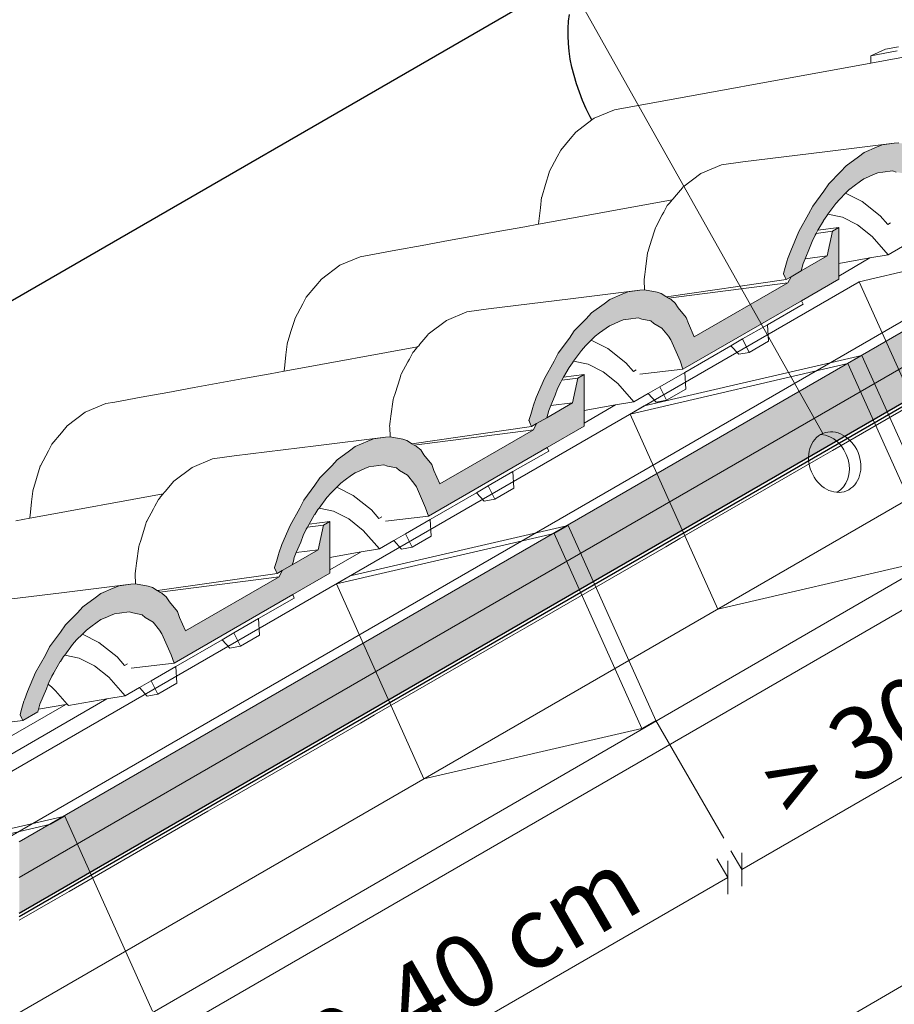
# Model space of a CAD drawing. Units: metres. Extents: x -112.76 to -109.4, y 0.66 to 5.12.
# Drawn here: x -111.81 to -111.33, y 4.11 to 4.66 of the extents above; entities that cross this region are included whole.
import ezdxf

# ---------------------------------------------------------------- set-up
doc = ezdxf.new("R2010")
doc.units = ezdxf.units.M
doc.header["$MEASUREMENT"] = 0
for name, color, linetype in [('New_0', 7, 'Continuous'), ('New_000000_Tier_pflanzen', 7, 'Continuous'), ('New_00000_Abdichtung', 7, 'Continuous'), ('New_00000_Biberschwanz', 7, 'Continuous'), ('New_00000_Holz', 7, 'Continuous'), ('New_00000_Zinc_und_Metal', 7, 'Continuous'), ('New_10_Schraffur', 7, 'Continuous'), ('New_Dimensioning - General', 7, 'Continuous'), ('New_Hauser', 7, 'Continuous')]:
    doc.layers.add(name, color=color, linetype=linetype)
doc.dimstyles.new('GENERATED_STYLE__2', dxfattribs={"dimtxt": 0.04, "dimasz": 0.01216, "dimexe": 0.18, "dimexo": 0.000612372, "dimgap": 0.09, "dimtad": 1, "dimdec": 1, "dimlfac": 100, "dimzin": 0, "dimdsep": 46, "dimtxsty": 'Standard', "dimblk": 'ARROWHEAD_2', "dimblk1": 'ARROWHEAD_2', "dimblk2": 'ARROWHEAD_2', "dimcen": 0.09, "dimclrd": 7, "dimclre": 7, "dimclrt": 7, "dimadec": 0, "dimazin": 0, "dimtfac": 1, "dimtdec": 4, "dimtmove": 0, "dimatfit": 3, "dimfxl": 0, "dimtolj": 1, "dimtzin": 0, "dimarcsym": 0})
doc.dimstyles.new('GENERATED_STYLE__3', dxfattribs={"dimtxt": 0.04, "dimasz": 0.01216, "dimexe": 0.18, "dimexo": 0.000612372, "dimgap": 0.09, "dimtad": 1, "dimdec": 1, "dimlfac": 100, "dimzin": 0, "dimdsep": 46, "dimtxsty": 'Standard', "dimblk": 'ARROWHEAD_2', "dimblk1": 'ARROWHEAD_2', "dimblk2": 'ARROWHEAD_2', "dimcen": 0.09, "dimclrd": 7, "dimclre": 7, "dimclrt": 7, "dimadec": 0, "dimazin": 0, "dimtfac": 1, "dimtdec": 4, "dimtmove": 2, "dimatfit": 3, "dimfxl": 0, "dimtolj": 1, "dimtzin": 0, "dimarcsym": 0})

# ---------------------------------------------------------------- blocks, each defined once
blk = doc.blocks.new('*D42')
at = {"layer": 'New_Dimensioning - General', "color": 7, "lineweight": 13}
for p, q in [((-111.25451, 4.27964), (-111.26051, 4.29004)), ((-111.25451, 4.27041), (-111.25451, 4.28888)), ((-111.41007, 4.18983), (-111.25451, 4.27964)), ((-111.41007, 4.18983), (-111.41607, 4.20022)), ((-111.41007, 4.19907), (-111.41007, 4.18059))]:
    blk.add_line(p, q, dxfattribs=at)
at = {"layer": 'New_Dimensioning - General', "color": 7, "lineweight": 13, "insert": (-111.38291, 4.21475), "char_height": 0.04, "attachment_point": 7, "rotation": 30}
blk.add_mtext('\\A1;{\\pql;\\Ftxt.shx;> 30}', dxfattribs=at)
blk = doc.blocks.new('ARROWHEAD_2')
at = {"color": 0, "linetype": 'Continuous', "lineweight": 0}
for p, q in [((-0.378, -0.655), (0.378, 0.655)), ((0, 0), (-1, 0))]:
    blk.add_line(p, q, dxfattribs=at)
blk = doc.blocks.new('*D43')
at = {"layer": 'New_Dimensioning - General', "color": 7, "lineweight": 13}
for p, q in [((-111.65969, 4.94662), (-111.65949, 4.96509)), ((-112.29546, 4.59813), (-111.65959, 4.95586)), ((-111.65371, 4.9454), (-111.65959, 4.95586)), ((-112.29536, 4.60737), (-112.29557, 4.5889)), ((-112.28958, 4.58767), (-112.29546, 4.59813))]:
    blk.add_line(p, q, dxfattribs=at)
at = {"layer": 'New_Dimensioning - General', "color": 7, "lineweight": 13, "insert": (-112.39038, 4.60773), "char_height": 0.04, "attachment_point": 7, "rotation": 29.3608}
blk.add_mtext('\\A1;{\\pql;\\Ftxt.shx;70-80 cm zwischen Einflunglöcher}', dxfattribs=at)
blk = doc.blocks.new('*D44')
at = {"layer": 'New_Dimensioning - General', "color": 7, "lineweight": 13}
for p, q in [((-111.41785, 4.18534), (-111.42385, 4.19573)), ((-111.41785, 4.1761), (-111.41785, 4.19458)), ((-111.68981, 4.02832), (-111.41785, 4.18534)), ((-111.68981, 4.02832), (-111.69581, 4.03871)), ((-111.68981, 4.03756), (-111.68981, 4.01908))]:
    blk.add_line(p, q, dxfattribs=at)
at = {"layer": 'New_Dimensioning - General', "color": 7, "lineweight": 13, "insert": (-111.66232, 4.05343), "char_height": 0.04, "attachment_point": 7, "rotation": 30}
blk.add_mtext('\\A1;{\\pql;\\Ftxt.shx;30-40 cm}', dxfattribs=at)

msp = doc.modelspace()

# ---------------------------------------------------------------- hatches: boundary and pattern name
at = {"layer": 'New_10_Schraffur', "linetype": 'Continuous', "lineweight": 15}
for points in [[(-111.30293, 4.55403), (-111.30128, 4.54936), (-111.23532, 4.58744), (-111.21471, 4.59934), (-111.21471, 4.60113), (-111.21471, 4.60816), (-111.21471, 4.61846), (-111.21471, 4.61992), (-111.21471, 4.62736), (-111.21471, 4.62769), (-111.21471, 4.62791), (-111.21471, 4.62805), (-111.21824, 4.62601), (-111.22119, 4.61234), (-111.2356, 4.60402), (-111.24122, 4.60078), (-111.24299, 4.59736), (-111.29498, 4.56735), (-111.29827, 4.57471), (-111.29944, 4.57803), (-111.30393, 4.58341), (-111.30567, 4.58615), (-111.30791, 4.58806), (-111.30925, 4.58887), (-111.31053, 4.58965), (-111.31073, 4.58977), (-111.31338, 4.59138), (-111.31565, 4.59217), (-111.32269, 4.59345), (-111.32526, 4.59332), (-111.33192, 4.59236), (-111.3351, 4.59106), (-111.34199, 4.58805), (-111.34517, 4.58567), (-111.35205, 4.58073), (-111.35508, 4.5774), (-111.36172, 4.57069), (-111.36442, 4.56662), (-111.37059, 4.55835), (-111.37285, 4.5538), (-111.3783, 4.54422), (-111.38281, 4.53357), (-111.38453, 4.52891), (-111.38474, 4.52817), (-111.38588, 4.52429), (-111.38689, 4.52082), (-111.38686, 4.52071), (-111.38596, 4.51869), (-111.38543, 4.51752), (-111.38264, 4.51913), (-111.37703, 4.52237), (-111.37641, 4.52446), (-111.3759, 4.52651), (-111.37479, 4.52913), (-111.3723, 4.53503), (-111.37096, 4.53869), (-111.36925, 4.54213), (-111.36864, 4.54321), (-111.36767, 4.54492), (-111.36462, 4.55024), (-111.36453, 4.55038), (-111.36278, 4.55301), (-111.36211, 4.5539), (-111.35775, 4.55977), (-111.35547, 4.56228), (-111.3523, 4.56548), (-111.35008, 4.56773), (-111.35005, 4.56776), (-111.34762, 4.56958), (-111.34403, 4.57216), (-111.3421, 4.57354), (-111.33958, 4.5746), (-111.33673, 4.57585), (-111.33446, 4.57684), (-111.33165, 4.57719), (-111.32623, 4.57797), (-111.32417, 4.57725), (-111.31915, 4.5763), (-111.31742, 4.57482), (-111.31301, 4.57215), (-111.30939, 4.56775), (-111.30807, 4.56567)], [(-111.37675, 4.50579), (-111.35613, 4.51769), (-111.35613, 4.51948), (-111.35613, 4.52651), (-111.35613, 4.53681), (-111.35613, 4.53827), (-111.35613, 4.54571), (-111.35613, 4.54604), (-111.35613, 4.54626), (-111.35613, 4.5464), (-111.35966, 4.54436), (-111.36261, 4.53069), (-111.37703, 4.52237), (-111.38264, 4.51913), (-111.38441, 4.51571), (-111.4364, 4.4857), (-111.43969, 4.49306), (-111.44087, 4.49638), (-111.44535, 4.50176), (-111.44709, 4.5045), (-111.44933, 4.50641), (-111.45067, 4.50722), (-111.45195, 4.508), (-111.45215, 4.50812), (-111.4548, 4.50973), (-111.45707, 4.51052), (-111.46411, 4.5118), (-111.46668, 4.51167), (-111.47334, 4.51071), (-111.47652, 4.50941), (-111.48341, 4.5064), (-111.48659, 4.50402), (-111.49347, 4.49908), (-111.4965, 4.49575), (-111.50314, 4.48904), (-111.50585, 4.48497), (-111.51201, 4.4767), (-111.51427, 4.47215), (-111.51972, 4.46257), (-111.52424, 4.45192), (-111.52595, 4.44726), (-111.52616, 4.44652), (-111.5273, 4.44264), (-111.52832, 4.43917), (-111.52828, 4.43906), (-111.52738, 4.43705), (-111.52685, 4.43587), (-111.52407, 4.43748), (-111.51845, 4.44072), (-111.51783, 4.44281), (-111.51732, 4.44486), (-111.51621, 4.44748), (-111.51372, 4.45338), (-111.51238, 4.45704), (-111.51067, 4.46048), (-111.51006, 4.46156), (-111.50909, 4.46327), (-111.50604, 4.4686), (-111.50595, 4.46873), (-111.5042, 4.47136), (-111.50353, 4.47225), (-111.49917, 4.47812), (-111.49689, 4.48063), (-111.49373, 4.48383), (-111.4915, 4.48608), (-111.49147, 4.48611), (-111.48904, 4.48793), (-111.48545, 4.49051), (-111.48353, 4.49189), (-111.481, 4.49295), (-111.47815, 4.4942), (-111.47588, 4.49519), (-111.47308, 4.49554), (-111.46765, 4.49632), (-111.46559, 4.4956), (-111.46057, 4.49466), (-111.45884, 4.49317), (-111.45443, 4.4905), (-111.45081, 4.4861), (-111.44949, 4.48402), (-111.44435, 4.47238), (-111.4427, 4.46771)], [(-111.58111, 4.41141), (-111.58229, 4.41473), (-111.58677, 4.42011), (-111.58851, 4.42285), (-111.59075, 4.42476), (-111.59209, 4.42557), (-111.59337, 4.42635), (-111.59357, 4.42647), (-111.59623, 4.42808), (-111.59849, 4.42887), (-111.60553, 4.43015), (-111.60811, 4.43002), (-111.61476, 4.42906), (-111.61794, 4.42776), (-111.62483, 4.42475), (-111.62802, 4.42237), (-111.6349, 4.41743), (-111.63792, 4.4141), (-111.64456, 4.40739), (-111.64727, 4.40332), (-111.65343, 4.39505), (-111.6557, 4.3905), (-111.66114, 4.38092), (-111.66566, 4.37027), (-111.66737, 4.36561), (-111.66759, 4.36487), (-111.66872, 4.36099), (-111.66974, 4.35752), (-111.6697, 4.35741), (-111.6688, 4.3554), (-111.66827, 4.35422), (-111.66549, 4.35583), (-111.65987, 4.35907), (-111.65926, 4.36116), (-111.65875, 4.36321), (-111.65763, 4.36583), (-111.65514, 4.37173), (-111.6538, 4.37539), (-111.65209, 4.37883), (-111.65148, 4.37991), (-111.65051, 4.38162), (-111.64746, 4.38695), (-111.64737, 4.38708), (-111.64562, 4.38971), (-111.64495, 4.3906), (-111.64059, 4.39647), (-111.63831, 4.39898), (-111.63515, 4.40218), (-111.63292, 4.40443), (-111.63289, 4.40446), (-111.63047, 4.40628), (-111.62687, 4.40886), (-111.62495, 4.41024), (-111.62242, 4.4113), (-111.61957, 4.41255), (-111.61731, 4.41354), (-111.6145, 4.41389), (-111.60907, 4.41467), (-111.60701, 4.41395), (-111.60199, 4.41301), (-111.60026, 4.41152), (-111.59585, 4.40885), (-111.59223, 4.40445), (-111.59091, 4.40237), (-111.58577, 4.39073), (-111.58412, 4.38606), (-111.51817, 4.42414), (-111.49755, 4.43604), (-111.49755, 4.43783), (-111.49755, 4.44486), (-111.49755, 4.45516), (-111.49755, 4.45662), (-111.49755, 4.46406), (-111.49755, 4.46439), (-111.49755, 4.46461), (-111.49755, 4.46475), (-111.50108, 4.46271), (-111.50403, 4.44904), (-111.51845, 4.44072), (-111.52407, 4.43748), (-111.52583, 4.43407), (-111.57782, 4.40405)], [(-111.65959, 4.34249), (-111.63897, 4.35439), (-111.63897, 4.35618), (-111.63897, 4.36321), (-111.63897, 4.37351), (-111.63897, 4.37497), (-111.63897, 4.38241), (-111.63897, 4.38274), (-111.63897, 4.38296), (-111.63897, 4.3831), (-111.64251, 4.38106), (-111.64545, 4.3674), (-111.65987, 4.35907), (-111.66549, 4.35583), (-111.66725, 4.35242), (-111.71924, 4.3224), (-111.72253, 4.32977), (-111.72371, 4.33308), (-111.72819, 4.33846), (-111.72994, 4.3412), (-111.73217, 4.34311), (-111.73351, 4.34392), (-111.73479, 4.3447), (-111.73499, 4.34482), (-111.73765, 4.34643), (-111.73991, 4.34722), (-111.74695, 4.34851), (-111.74953, 4.34837), (-111.75618, 4.34741), (-111.75936, 4.34611), (-111.76625, 4.3431), (-111.76944, 4.34072), (-111.77632, 4.33578), (-111.77934, 4.33245), (-111.78598, 4.32574), (-111.78869, 4.32167), (-111.79485, 4.3134), (-111.79712, 4.30885), (-111.80256, 4.29927), (-111.80708, 4.28862), (-111.80879, 4.28396), (-111.80901, 4.28322), (-111.81014, 4.27934), (-111.81116, 4.27587), (-111.81112, 4.27576), (-111.81022, 4.27375), (-111.80969, 4.27257), (-111.80129, 4.27742), (-111.80087, 4.27885), (-111.80068, 4.27951), (-111.80017, 4.28156), (-111.79656, 4.29008), (-111.7956, 4.29271), (-111.79522, 4.29374), (-111.79351, 4.29718), (-111.79296, 4.29814), (-111.7925, 4.29896), (-111.79221, 4.29948), (-111.78888, 4.3053), (-111.78879, 4.30543), (-111.78704, 4.30806), (-111.78638, 4.30895), (-111.78201, 4.31482), (-111.77973, 4.31733), (-111.77657, 4.32053), (-111.77434, 4.32278), (-111.77431, 4.32281), (-111.77189, 4.32463), (-111.76829, 4.32721), (-111.76637, 4.32859), (-111.76384, 4.32965), (-111.761, 4.3309), (-111.75873, 4.33189), (-111.75592, 4.33224), (-111.75049, 4.33302), (-111.74843, 4.3323), (-111.74341, 4.33136), (-111.74169, 4.32987), (-111.73728, 4.3272), (-111.73365, 4.3228), (-111.73233, 4.32072), (-111.72719, 4.30908), (-111.72554, 4.30441)]]:
    msp.add_hatch(color=8, dxfattribs=at).paths.add_polyline_path(points)
at = {"layer": 'New_10_Schraffur', "linetype": 'Continuous', "lineweight": 0}
for points in [[(-111.81165, 4.20516), (-111.81165, 4.1854), (-111.10454, 4.59365), (-111.10454, 4.61341)], [(-111.10454, 4.57384), (-111.10454, 4.59365), (-111.81165, 4.18535), (-111.81165, 4.16559)]]:
    msp.add_hatch(color=254, dxfattribs=at).paths.add_polyline_path(points)

# ---------------------------------------------------------------- linework, layer by layer
at = {"layer": 'New_0', "color": 7, "lineweight": 13}
msp.add_line((-112.25602, 3.58524), (-111.05077, 4.28109), dxfattribs=at)
at = {"layer": 'New_000000_Tier_pflanzen', "color": 8, "lineweight": 15, "flags": 128}
for points in [[(-111.36491, 4.43205), (-111.65959, 4.95586)], [(-111.45788, 4.27264), (-111.42008, 4.20717)]]:
    msp.add_lwpolyline(points, dxfattribs=at)
at = {"layer": 'New_00000_Abdichtung', "color": 8, "lineweight": 15}
for p, q in [((-111.3596, 4.4226), (-111.29171, 4.46179)), ((-111.36738, 4.41811), (-111.3596, 4.4226)), ((-111.44445, 4.37361), (-111.36738, 4.41811)), ((-111.45223, 4.36912), (-111.44445, 4.37361)), ((-111.5293, 4.32462), (-111.45223, 4.36912)), ((-111.53708, 4.32013), (-111.5293, 4.32462)), ((-111.61416, 4.27563), (-111.53708, 4.32013)), ((-111.62193, 4.27114), (-111.61416, 4.27563)), ((-111.69901, 4.22664), (-111.62193, 4.27114)), ((-111.70679, 4.22215), (-111.69901, 4.22664)), ((-111.78386, 4.17765), (-111.70679, 4.22215)), ((-111.79164, 4.17316), (-111.78386, 4.17765)), ((-111.81165, 4.16161), (-111.79164, 4.17316))]:
    msp.add_line(p, q, dxfattribs=at)
at = {"layer": 'New_00000_Biberschwanz', "color": 251, "lineweight": 13}
for p, q in [((-111.33006, 4.64545), (-111.33831, 4.64184)), ((-111.33831, 4.64184), (-111.32356, 4.64457)), ((-111.32284, 4.64678), (-111.33006, 4.64545)), ((-111.33831, 4.64184), (-111.33822, 4.6378)), ((-111.33822, 4.6378), (-111.30735, 4.64341)), ((-111.48073, 4.61189), (-111.33822, 4.6378)), ((-111.48073, 4.61189), (-111.49209, 4.60712)), ((-111.49333, 4.60618), (-111.50221, 4.59949)), ((-111.49209, 4.60712), (-111.49333, 4.60618)), ((-111.5054, 4.59567), (-111.51068, 4.58933)), ((-111.50221, 4.59949), (-111.5054, 4.59567)), ((-111.36387, 4.58853), (-111.32526, 4.59332)), ((-111.3351, 4.59106), (-111.34199, 4.58805)), ((-111.3351, 4.59106), (-111.33192, 4.59236)), ((-111.32526, 4.59332), (-111.33192, 4.59236)), ((-111.32526, 4.59332), (-111.32269, 4.59345)), ((-111.51261, 4.58566), (-111.51701, 4.5773)), ((-111.51068, 4.58933), (-111.51261, 4.58566)), ((-111.40937, 4.58289), (-111.36387, 4.58853)), ((-111.34517, 4.58567), (-111.35205, 4.58073)), ((-111.34517, 4.58567), (-111.34199, 4.58805)), ((-111.42137, 4.58119), (-111.43269, 4.57642)), ((-111.40937, 4.58289), (-111.42137, 4.58119)), ((-111.35508, 4.5774), (-111.35205, 4.58073)), ((-111.51713, 4.57707), (-111.51917, 4.57028)), ((-111.51701, 4.5773), (-111.51713, 4.57707)), ((-111.43269, 4.57642), (-111.44285, 4.56879)), ((-111.35508, 4.5774), (-111.36172, 4.57069)), ((-111.34403, 4.57216), (-111.3421, 4.57354)), ((-111.33958, 4.5746), (-111.3421, 4.57354)), ((-111.33958, 4.5746), (-111.33673, 4.57585)), ((-111.33673, 4.57585), (-111.33446, 4.57684)), ((-111.33446, 4.57684), (-111.33165, 4.57719)), ((-111.33165, 4.57719), (-111.32623, 4.57797)), ((-111.32417, 4.57725), (-111.32623, 4.57797)), ((-111.51917, 4.57028), (-111.52124, 4.56339)), ((-111.44304, 4.56856), (-111.4475, 4.56327)), ((-111.44285, 4.56879), (-111.44304, 4.56856)), ((-111.36442, 4.56662), (-111.36172, 4.57069)), ((-111.3523, 4.56548), (-111.35008, 4.56773)), ((-111.35008, 4.56773), (-111.35005, 4.56776)), ((-111.34762, 4.56958), (-111.35005, 4.56776)), ((-111.34762, 4.56958), (-111.34403, 4.57216)), ((-111.52129, 4.56323), (-111.52195, 4.55738)), ((-111.52124, 4.56339), (-111.52129, 4.56323)), ((-111.44819, 4.56245), (-111.44877, 4.56176)), ((-111.4475, 4.56327), (-111.44819, 4.56245)), ((-111.36442, 4.56662), (-111.37059, 4.55835)), ((-111.35547, 4.56228), (-111.35775, 4.55977)), ((-111.35547, 4.56228), (-111.3523, 4.56548)), ((-111.34312, 4.56089), (-111.3523, 4.56548)), ((-111.52195, 4.55738), (-111.52261, 4.55153)), ((-111.51981, 4.54884), (-111.44877, 4.56176)), ((-111.45142, 4.55861), (-111.45339, 4.55495)), ((-111.45091, 4.55921), (-111.45142, 4.55861)), ((-111.4502, 4.56006), (-111.45091, 4.55921)), ((-111.44877, 4.56176), (-111.4502, 4.56006)), ((-111.37285, 4.5538), (-111.37059, 4.55835)), ((-111.36211, 4.5539), (-111.35775, 4.55977)), ((-111.33303, 4.55286), (-111.34312, 4.56089)), ((-111.52261, 4.55153), (-111.52297, 4.54841)), ((-111.45422, 4.55341), (-111.45784, 4.54667)), ((-111.45339, 4.55495), (-111.45422, 4.55341)), ((-111.37285, 4.5538), (-111.3783, 4.54422)), ((-111.36278, 4.55301), (-111.36453, 4.55038)), ((-111.36278, 4.55301), (-111.36211, 4.5539)), ((-111.36211, 4.5539), (-111.35407, 4.55212)), ((-111.35407, 4.55212), (-111.34562, 4.54789)), ((-111.32883, 4.54809), (-111.33303, 4.55286)), ((-111.54451, 4.54436), (-111.53068, 4.54687)), ((-111.53068, 4.54687), (-111.52296, 4.54827)), ((-111.52297, 4.54841), (-111.52296, 4.54827)), ((-111.52296, 4.54827), (-111.51981, 4.54884)), ((-111.45803, 4.54633), (-111.45858, 4.54456)), ((-111.45784, 4.54667), (-111.45803, 4.54633)), ((-111.36767, 4.54492), (-111.36462, 4.55024)), ((-111.36767, 4.54492), (-111.35613, 4.5464)), ((-111.36453, 4.55038), (-111.36462, 4.55024)), ((-111.35613, 4.5464), (-111.35966, 4.54436)), ((-111.35613, 4.54626), (-111.35613, 4.5464)), ((-111.35613, 4.54604), (-111.35613, 4.54626)), ((-111.35613, 4.54571), (-111.35613, 4.54604)), ((-111.35613, 4.53827), (-111.35613, 4.54571)), ((-111.34562, 4.54789), (-111.33758, 4.5415)), ((-111.32728, 4.54899), (-111.32883, 4.54809)), ((-111.57306, 4.53917), (-111.55866, 4.54178)), ((-111.55866, 4.54178), (-111.54451, 4.54436)), ((-111.45858, 4.54456), (-111.46129, 4.53594)), ((-111.3783, 4.54422), (-111.38281, 4.53357)), ((-111.36925, 4.54213), (-111.37096, 4.53869)), ((-111.36925, 4.54213), (-111.36864, 4.54321)), ((-111.36864, 4.54321), (-111.36767, 4.54492)), ((-111.36864, 4.54321), (-111.35966, 4.54436)), ((-111.35966, 4.54436), (-111.36261, 4.53069)), ((-111.33758, 4.5415), (-111.32858, 4.53127)), ((-111.60237, 4.53384), (-111.58766, 4.53651)), ((-111.58766, 4.53651), (-111.57306, 4.53917)), ((-111.46129, 4.53594), (-111.46211, 4.53335)), ((-111.37479, 4.52913), (-111.3723, 4.53503)), ((-111.3723, 4.53503), (-111.37096, 4.53869)), ((-111.35613, 4.53681), (-111.35613, 4.53827)), ((-111.35613, 4.52651), (-111.35613, 4.53681)), ((-111.32858, 4.53127), (-111.32063, 4.53586)), ((-111.62215, 4.53024), (-111.63351, 4.52547)), ((-111.62215, 4.53024), (-111.61714, 4.53115)), ((-111.61714, 4.53115), (-111.60237, 4.53384)), ((-111.46239, 4.53246), (-111.46359, 4.52327)), ((-111.46211, 4.53335), (-111.46239, 4.53246)), ((-111.38453, 4.52891), (-111.38281, 4.53357)), ((-111.36261, 4.53069), (-111.37703, 4.52237)), ((-111.37479, 4.52913), (-111.36261, 4.53069)), ((-111.33876, 4.52951), (-111.35613, 4.51948)), ((-111.33876, 4.52951), (-111.35613, 4.52651)), ((-111.32858, 4.53127), (-111.33876, 4.52951)), ((-111.63351, 4.52547), (-111.64363, 4.51784)), ((-111.38689, 4.52082), (-111.38588, 4.52429)), ((-111.38588, 4.52429), (-111.38474, 4.52817)), ((-111.38474, 4.52817), (-111.38453, 4.52891)), ((-111.37641, 4.52446), (-111.37703, 4.52237)), ((-111.3759, 4.52651), (-111.37641, 4.52446)), ((-111.3759, 4.52651), (-111.37479, 4.52913)), ((-111.35613, 4.51948), (-111.35613, 4.52651)), ((-111.46396, 4.52038), (-111.46433, 4.51759)), ((-111.46359, 4.52327), (-111.46396, 4.52038)), ((-111.38686, 4.52071), (-111.38689, 4.52082)), ((-111.38596, 4.51869), (-111.38686, 4.52071)), ((-111.38543, 4.51752), (-111.38596, 4.51869)), ((-111.38543, 4.51752), (-111.38264, 4.51913)), ((-111.38264, 4.51913), (-111.38441, 4.51571)), ((-111.38264, 4.51913), (-111.37703, 4.52237)), ((-111.35613, 4.51769), (-111.35613, 4.51948)), ((-111.64682, 4.51402), (-111.6521, 4.50768)), ((-111.64363, 4.51784), (-111.64682, 4.51402)), ((-111.46433, 4.51759), (-111.46431, 4.51721)), ((-111.46431, 4.51721), (-111.46411, 4.5118)), ((-111.38543, 4.51752), (-111.45195, 4.508)), ((-111.45067, 4.50722), (-111.38441, 4.51571)), ((-111.38441, 4.51571), (-111.4364, 4.4857)), ((-111.37675, 4.50579), (-111.35613, 4.51769)), ((-111.6521, 4.50768), (-111.65403, 4.50401)), ((-111.50529, 4.50688), (-111.46668, 4.51167)), ((-111.47652, 4.50941), (-111.48341, 4.5064)), ((-111.47652, 4.50941), (-111.47334, 4.51071)), ((-111.46668, 4.51167), (-111.47334, 4.51071)), ((-111.46668, 4.51167), (-111.46411, 4.5118)), ((-111.45707, 4.51052), (-111.46411, 4.5118)), ((-111.45707, 4.51052), (-111.4548, 4.50973)), ((-111.45215, 4.50812), (-111.4548, 4.50973)), ((-111.45195, 4.508), (-111.45215, 4.50812)), ((-111.45067, 4.50722), (-111.45195, 4.508)), ((-111.65403, 4.50401), (-111.65843, 4.49565)), ((-111.55079, 4.50124), (-111.50529, 4.50688)), ((-111.48659, 4.50402), (-111.49347, 4.49908)), ((-111.48659, 4.50402), (-111.48341, 4.5064)), ((-111.44933, 4.50641), (-111.45067, 4.50722)), ((-111.44933, 4.50641), (-111.44709, 4.5045)), ((-111.44709, 4.5045), (-111.44535, 4.50176)), ((-111.4427, 4.46771), (-111.37675, 4.50579)), ((-111.3958, 4.49246), (-111.37594, 4.50392)), ((-111.37594, 4.50392), (-111.37675, 4.50579)), ((-111.56279, 4.49954), (-111.57411, 4.49477)), ((-111.55079, 4.50124), (-111.56279, 4.49954)), ((-111.4965, 4.49575), (-111.49347, 4.49908)), ((-111.44087, 4.49638), (-111.44535, 4.50176)), ((-111.44087, 4.49638), (-111.43969, 4.49306)), ((-111.65855, 4.49542), (-111.66059, 4.48863)), ((-111.65843, 4.49565), (-111.65855, 4.49542)), ((-111.57411, 4.49477), (-111.58427, 4.48714)), ((-111.4965, 4.49575), (-111.50314, 4.48904)), ((-111.48545, 4.49051), (-111.48353, 4.49189)), ((-111.481, 4.49295), (-111.48353, 4.49189)), ((-111.481, 4.49295), (-111.47815, 4.4942)), ((-111.47815, 4.4942), (-111.47588, 4.49519)), ((-111.47588, 4.49519), (-111.47308, 4.49554)), ((-111.47308, 4.49554), (-111.46765, 4.49632)), ((-111.46559, 4.4956), (-111.46765, 4.49632)), ((-111.46559, 4.4956), (-111.46057, 4.49466)), ((-111.45884, 4.49317), (-111.46057, 4.49466)), ((-111.45884, 4.49317), (-111.45443, 4.4905)), ((-111.4364, 4.4857), (-111.43969, 4.49306)), ((-111.40956, 4.48451), (-111.3958, 4.49246)), ((-111.3958, 4.49246), (-111.39522, 4.48322)), ((-111.66059, 4.48863), (-111.66266, 4.48174)), ((-111.58446, 4.48691), (-111.58892, 4.48162)), ((-111.58427, 4.48714), (-111.58446, 4.48691)), ((-111.50585, 4.48497), (-111.50314, 4.48904)), ((-111.49373, 4.48383), (-111.4915, 4.48608)), ((-111.4915, 4.48608), (-111.49147, 4.48611)), ((-111.48904, 4.48793), (-111.49147, 4.48611)), ((-111.48904, 4.48793), (-111.48545, 4.49051)), ((-111.45443, 4.4905), (-111.45081, 4.4861)), ((-111.44949, 4.48402), (-111.45081, 4.4861)), ((-111.66271, 4.48158), (-111.66337, 4.47573)), ((-111.66266, 4.48174), (-111.66271, 4.48158)), ((-111.66123, 4.4672), (-111.59019, 4.48011)), ((-111.59019, 4.48011), (-111.59162, 4.47841)), ((-111.58961, 4.4808), (-111.59019, 4.48011)), ((-111.58892, 4.48162), (-111.58961, 4.4808)), ((-111.50585, 4.48497), (-111.51201, 4.4767)), ((-111.49689, 4.48063), (-111.49917, 4.47812)), ((-111.49689, 4.48063), (-111.49373, 4.48383)), ((-111.48454, 4.47924), (-111.49373, 4.48383)), ((-111.44949, 4.48402), (-111.44435, 4.47238)), ((-111.44176, 4.46592), (-111.41609, 4.48075)), ((-111.41609, 4.48075), (-111.40956, 4.48451)), ((-111.41609, 4.48075), (-111.41173, 4.476)), ((-111.40583, 4.47709), (-111.40956, 4.48451)), ((-111.39522, 4.48322), (-111.40583, 4.47709)), ((-111.66337, 4.47573), (-111.66404, 4.46988)), ((-111.59284, 4.47696), (-111.59481, 4.4733)), ((-111.59234, 4.47756), (-111.59284, 4.47696)), ((-111.59162, 4.47841), (-111.59234, 4.47756)), ((-111.51427, 4.47215), (-111.51201, 4.4767)), ((-111.50353, 4.47225), (-111.49917, 4.47812)), ((-111.47445, 4.47121), (-111.48454, 4.47924)), ((-111.40583, 4.47709), (-111.41173, 4.476)), ((-111.66404, 4.46988), (-111.66439, 4.46676)), ((-111.59564, 4.47176), (-111.59926, 4.46502)), ((-111.59481, 4.4733), (-111.59564, 4.47176)), ((-111.51427, 4.47215), (-111.51972, 4.46257)), ((-111.5042, 4.47136), (-111.50595, 4.46873)), ((-111.5042, 4.47136), (-111.50353, 4.47225)), ((-111.50353, 4.47225), (-111.49549, 4.47047)), ((-111.49549, 4.47047), (-111.48704, 4.46624)), ((-111.47026, 4.46644), (-111.47445, 4.47121)), ((-111.44435, 4.47238), (-111.4427, 4.46771)), ((-111.68593, 4.46271), (-111.6721, 4.46522)), ((-111.6721, 4.46522), (-111.66438, 4.46662)), ((-111.66439, 4.46676), (-111.66438, 4.46662)), ((-111.66438, 4.46662), (-111.66123, 4.4672)), ((-111.59945, 4.46468), (-111.6, 4.46291)), ((-111.59926, 4.46502), (-111.59945, 4.46468)), ((-111.50909, 4.46327), (-111.50604, 4.4686)), ((-111.50909, 4.46327), (-111.49755, 4.46475)), ((-111.50595, 4.46873), (-111.50604, 4.4686)), ((-111.49755, 4.46475), (-111.50108, 4.46271)), ((-111.49755, 4.46461), (-111.49755, 4.46475)), ((-111.49755, 4.46439), (-111.49755, 4.46461)), ((-111.49755, 4.46406), (-111.49755, 4.46439)), ((-111.49755, 4.45662), (-111.49755, 4.46406)), ((-111.48704, 4.46624), (-111.479, 4.45985)), ((-111.4687, 4.46734), (-111.47026, 4.46644)), ((-111.46662, 4.46497), (-111.4427, 4.46771)), ((-111.45552, 4.45798), (-111.44176, 4.46592)), ((-111.44118, 4.45668), (-111.44176, 4.46592)), ((-111.71448, 4.45752), (-111.70008, 4.46013)), ((-111.70008, 4.46013), (-111.68593, 4.46271)), ((-111.6, 4.46291), (-111.60271, 4.45429)), ((-111.51972, 4.46257), (-111.52424, 4.45192)), ((-111.51067, 4.46048), (-111.51238, 4.45704)), ((-111.51067, 4.46048), (-111.51006, 4.46156)), ((-111.51006, 4.46156), (-111.50909, 4.46327)), ((-111.51006, 4.46156), (-111.50108, 4.46271)), ((-111.50108, 4.46271), (-111.50403, 4.44904)), ((-111.479, 4.45985), (-111.47, 4.44962)), ((-111.74379, 4.45219), (-111.72908, 4.45486)), ((-111.72908, 4.45486), (-111.71448, 4.45752)), ((-111.60271, 4.45429), (-111.60353, 4.4517)), ((-111.51621, 4.44748), (-111.51372, 4.45338)), ((-111.51372, 4.45338), (-111.51238, 4.45704)), ((-111.49755, 4.45516), (-111.49755, 4.45662)), ((-111.49755, 4.44486), (-111.49755, 4.45516)), ((-111.47, 4.44962), (-111.46205, 4.45421)), ((-111.46205, 4.45421), (-111.45552, 4.45798)), ((-111.46205, 4.45421), (-111.45769, 4.44947)), ((-111.45552, 4.45798), (-111.45179, 4.45056)), ((-111.44118, 4.45668), (-111.45179, 4.45056)), ((-111.76357, 4.44859), (-111.77493, 4.44382)), ((-111.76357, 4.44859), (-111.75856, 4.4495)), ((-111.75856, 4.4495), (-111.74379, 4.45219)), ((-111.60381, 4.45081), (-111.60501, 4.44162)), ((-111.60353, 4.4517), (-111.60381, 4.45081)), ((-111.52616, 4.44652), (-111.52595, 4.44726)), ((-111.52595, 4.44726), (-111.52424, 4.45192)), ((-111.50403, 4.44904), (-111.51845, 4.44072)), ((-111.51732, 4.44486), (-111.51621, 4.44748)), ((-111.51621, 4.44748), (-111.50403, 4.44904)), ((-111.48018, 4.44786), (-111.49755, 4.43783)), ((-111.48018, 4.44786), (-111.49755, 4.44486)), ((-111.47, 4.44962), (-111.48018, 4.44786)), ((-111.45179, 4.45056), (-111.45769, 4.44947)), ((-111.77493, 4.44382), (-111.78506, 4.43619)), ((-111.52832, 4.43917), (-111.5273, 4.44264)), ((-111.5273, 4.44264), (-111.52616, 4.44652)), ((-111.51783, 4.44281), (-111.51845, 4.44072)), ((-111.51732, 4.44486), (-111.51783, 4.44281)), ((-111.49755, 4.43783), (-111.49755, 4.44486)), ((-111.60539, 4.43874), (-111.60575, 4.43594)), ((-111.60501, 4.44162), (-111.60539, 4.43874)), ((-111.52828, 4.43906), (-111.52832, 4.43917)), ((-111.52738, 4.43705), (-111.52828, 4.43906)), ((-111.52685, 4.43587), (-111.52738, 4.43705)), ((-111.52685, 4.43587), (-111.52407, 4.43748)), ((-111.52407, 4.43748), (-111.52583, 4.43407)), ((-111.52407, 4.43748), (-111.51845, 4.44072)), ((-111.49755, 4.43604), (-111.49755, 4.43783)), ((-111.78824, 4.43237), (-111.79352, 4.42603)), ((-111.78506, 4.43619), (-111.78824, 4.43237)), ((-111.60575, 4.43594), (-111.60574, 4.43557)), ((-111.60574, 4.43557), (-111.60553, 4.43015)), ((-111.52685, 4.43587), (-111.59337, 4.42635)), ((-111.59209, 4.42557), (-111.52583, 4.43407)), ((-111.52583, 4.43407), (-111.57782, 4.40405)), ((-111.51817, 4.42414), (-111.49755, 4.43604)), ((-111.79352, 4.42603), (-111.79545, 4.42236)), ((-111.64671, 4.42523), (-111.60811, 4.43002)), ((-111.61794, 4.42776), (-111.62483, 4.42475)), ((-111.61794, 4.42776), (-111.61476, 4.42906)), ((-111.60811, 4.43002), (-111.61476, 4.42906)), ((-111.60811, 4.43002), (-111.60553, 4.43015)), ((-111.59849, 4.42887), (-111.60553, 4.43015)), ((-111.59849, 4.42887), (-111.59623, 4.42808)), ((-111.59357, 4.42647), (-111.59623, 4.42808)), ((-111.59337, 4.42635), (-111.59357, 4.42647)), ((-111.59209, 4.42557), (-111.59337, 4.42635)), ((-111.59075, 4.42476), (-111.59209, 4.42557)), ((-111.79545, 4.42236), (-111.79985, 4.414)), ((-111.69221, 4.41959), (-111.64671, 4.42523)), ((-111.62802, 4.42237), (-111.6349, 4.41743)), ((-111.62802, 4.42237), (-111.62483, 4.42475)), ((-111.59075, 4.42476), (-111.58851, 4.42285)), ((-111.58851, 4.42285), (-111.58677, 4.42011)), ((-111.58229, 4.41473), (-111.58677, 4.42011)), ((-111.58412, 4.38606), (-111.51817, 4.42414)), ((-111.53722, 4.41081), (-111.51736, 4.42227)), ((-111.51736, 4.42227), (-111.51817, 4.42414)), ((-111.70421, 4.41789), (-111.71554, 4.41312)), ((-111.69221, 4.41959), (-111.70421, 4.41789)), ((-111.63792, 4.4141), (-111.6349, 4.41743)), ((-111.6145, 4.41389), (-111.60907, 4.41467)), ((-111.60701, 4.41395), (-111.60907, 4.41467)), ((-111.58229, 4.41473), (-111.58111, 4.41141)), ((-111.79997, 4.41377), (-111.80201, 4.40698)), ((-111.79985, 4.414), (-111.79997, 4.41377)), ((-111.71554, 4.41312), (-111.7257, 4.40549)), ((-111.63792, 4.4141), (-111.64456, 4.40739)), ((-111.63047, 4.40628), (-111.62687, 4.40886)), ((-111.62687, 4.40886), (-111.62495, 4.41024)), ((-111.62242, 4.4113), (-111.62495, 4.41024)), ((-111.62242, 4.4113), (-111.61957, 4.41255)), ((-111.61957, 4.41255), (-111.61731, 4.41354)), ((-111.61731, 4.41354), (-111.6145, 4.41389)), ((-111.60701, 4.41395), (-111.60199, 4.41301)), ((-111.60026, 4.41152), (-111.60199, 4.41301)), ((-111.60026, 4.41152), (-111.59585, 4.40885)), ((-111.57782, 4.40405), (-111.58111, 4.41141)), ((-111.55098, 4.40286), (-111.53722, 4.41081)), ((-111.53722, 4.41081), (-111.53664, 4.40157)), ((-111.80201, 4.40698), (-111.80408, 4.40009)), ((-111.72589, 4.40526), (-111.73034, 4.39997)), ((-111.7257, 4.40549), (-111.72589, 4.40526)), ((-111.64727, 4.40332), (-111.64456, 4.40739)), ((-111.63515, 4.40218), (-111.63292, 4.40443)), ((-111.63292, 4.40443), (-111.63289, 4.40446)), ((-111.63047, 4.40628), (-111.63289, 4.40446)), ((-111.59585, 4.40885), (-111.59223, 4.40445)), ((-111.59091, 4.40237), (-111.59223, 4.40445)), ((-111.80413, 4.39993), (-111.80479, 4.39408)), ((-111.80408, 4.40009), (-111.80413, 4.39993)), ((-111.80266, 4.38555), (-111.73161, 4.39846)), ((-111.73161, 4.39846), (-111.73304, 4.39676)), ((-111.73103, 4.39915), (-111.73161, 4.39846)), ((-111.73034, 4.39997), (-111.73103, 4.39915)), ((-111.64727, 4.40332), (-111.65343, 4.39505)), ((-111.63831, 4.39898), (-111.64059, 4.39647)), ((-111.63831, 4.39898), (-111.63515, 4.40218)), ((-111.62597, 4.39759), (-111.63515, 4.40218)), ((-111.59091, 4.40237), (-111.58577, 4.39073)), ((-111.58319, 4.38427), (-111.55751, 4.3991)), ((-111.55751, 4.3991), (-111.55098, 4.40286)), ((-111.55751, 4.3991), (-111.55315, 4.39435)), ((-111.54725, 4.39544), (-111.55098, 4.40286)), ((-111.53664, 4.40157), (-111.54725, 4.39544)), ((-111.80479, 4.39408), (-111.80546, 4.38823)), ((-111.73426, 4.39531), (-111.73623, 4.39165)), ((-111.73376, 4.39591), (-111.73426, 4.39531)), ((-111.73304, 4.39676), (-111.73376, 4.39591)), ((-111.6557, 4.3905), (-111.65343, 4.39505)), ((-111.64495, 4.3906), (-111.64059, 4.39647)), ((-111.61587, 4.38956), (-111.62597, 4.39759)), ((-111.54725, 4.39544), (-111.55315, 4.39435)), ((-111.80546, 4.38823), (-111.80581, 4.38511)), ((-111.73706, 4.39011), (-111.74069, 4.38337)), ((-111.73623, 4.39165), (-111.73706, 4.39011)), ((-111.6557, 4.3905), (-111.66114, 4.38092)), ((-111.64737, 4.38708), (-111.64746, 4.38695)), ((-111.64562, 4.38971), (-111.64737, 4.38708)), ((-111.64562, 4.38971), (-111.64495, 4.3906)), ((-111.64495, 4.3906), (-111.63691, 4.38882)), ((-111.63691, 4.38882), (-111.62846, 4.38459)), ((-111.61168, 4.38479), (-111.61587, 4.38956)), ((-111.58577, 4.39073), (-111.58412, 4.38606)), ((-111.81352, 4.38357), (-111.8058, 4.38497)), ((-111.80581, 4.38511), (-111.8058, 4.38497)), ((-111.8058, 4.38497), (-111.80266, 4.38555)), ((-111.74087, 4.38303), (-111.74142, 4.38126)), ((-111.74069, 4.38337), (-111.74087, 4.38303)), ((-111.65148, 4.37991), (-111.65051, 4.38162)), ((-111.65051, 4.38162), (-111.64746, 4.38695)), ((-111.65051, 4.38162), (-111.63897, 4.3831)), ((-111.63897, 4.3831), (-111.64251, 4.38106)), ((-111.63897, 4.38296), (-111.63897, 4.3831)), ((-111.63897, 4.38274), (-111.63897, 4.38296)), ((-111.63897, 4.38241), (-111.63897, 4.38274)), ((-111.63897, 4.37497), (-111.63897, 4.38241)), ((-111.62846, 4.38459), (-111.62043, 4.3782)), ((-111.61012, 4.38569), (-111.61168, 4.38479)), ((-111.60804, 4.38332), (-111.58412, 4.38606)), ((-111.59695, 4.37633), (-111.58319, 4.38427)), ((-111.5826, 4.37503), (-111.58319, 4.38427)), ((-111.74142, 4.38126), (-111.74413, 4.37264)), ((-111.66114, 4.38092), (-111.66566, 4.37027)), ((-111.65209, 4.37883), (-111.6538, 4.37539)), ((-111.65209, 4.37883), (-111.65148, 4.37991)), ((-111.65148, 4.37991), (-111.64251, 4.38106)), ((-111.64251, 4.38106), (-111.64545, 4.3674)), ((-111.62043, 4.3782), (-111.61143, 4.36797)), ((-111.60347, 4.37256), (-111.59695, 4.37633)), ((-111.59695, 4.37633), (-111.59321, 4.36891)), ((-111.74413, 4.37264), (-111.74495, 4.37005)), ((-111.65763, 4.36583), (-111.65514, 4.37173)), ((-111.65514, 4.37173), (-111.6538, 4.37539)), ((-111.63897, 4.37351), (-111.63897, 4.37497)), ((-111.63897, 4.36321), (-111.63897, 4.37351)), ((-111.61143, 4.36797), (-111.60347, 4.37256)), ((-111.60347, 4.37256), (-111.59911, 4.36782)), ((-111.5826, 4.37503), (-111.59321, 4.36891)), ((-111.74523, 4.36916), (-111.74643, 4.35997)), ((-111.74495, 4.37005), (-111.74523, 4.36916)), ((-111.66759, 4.36487), (-111.66737, 4.36561)), ((-111.66737, 4.36561), (-111.66566, 4.37027)), ((-111.64545, 4.3674), (-111.65987, 4.35907)), ((-111.65875, 4.36321), (-111.65763, 4.36583)), ((-111.65763, 4.36583), (-111.64545, 4.3674)), ((-111.62161, 4.36621), (-111.63897, 4.35618)), ((-111.62161, 4.36621), (-111.63897, 4.36321)), ((-111.61143, 4.36797), (-111.62161, 4.36621)), ((-111.59321, 4.36891), (-111.59911, 4.36782)), ((-111.74643, 4.35997), (-111.74681, 4.35709)), ((-111.66974, 4.35752), (-111.66872, 4.36099)), ((-111.66872, 4.36099), (-111.66759, 4.36487)), ((-111.65926, 4.36116), (-111.65987, 4.35907)), ((-111.65875, 4.36321), (-111.65926, 4.36116)), ((-111.63897, 4.35618), (-111.63897, 4.36321)), ((-111.74681, 4.35709), (-111.74717, 4.35429)), ((-111.74717, 4.35429), (-111.74716, 4.35392)), ((-111.66827, 4.35422), (-111.73479, 4.3447)), ((-111.6697, 4.35741), (-111.66974, 4.35752)), ((-111.6688, 4.3554), (-111.6697, 4.35741)), ((-111.66827, 4.35422), (-111.6688, 4.3554)), ((-111.66827, 4.35422), (-111.66549, 4.35583)), ((-111.66549, 4.35583), (-111.66725, 4.35242)), ((-111.65987, 4.35907), (-111.66549, 4.35583)), ((-111.65959, 4.34249), (-111.63897, 4.35439)), ((-111.63897, 4.35439), (-111.63897, 4.35618)), ((-111.74716, 4.35392), (-111.74695, 4.34851)), ((-111.73351, 4.34392), (-111.66725, 4.35242)), ((-111.66725, 4.35242), (-111.71924, 4.3224)), ((-111.83363, 4.33794), (-111.78813, 4.34358)), ((-111.78813, 4.34358), (-111.74953, 4.34837)), ((-111.75936, 4.34611), (-111.76625, 4.3431)), ((-111.75936, 4.34611), (-111.75618, 4.34741)), ((-111.74953, 4.34837), (-111.75618, 4.34741)), ((-111.74953, 4.34837), (-111.74695, 4.34851)), ((-111.73991, 4.34722), (-111.74695, 4.34851)), ((-111.73991, 4.34722), (-111.73765, 4.34643)), ((-111.73499, 4.34482), (-111.73765, 4.34643)), ((-111.73479, 4.3447), (-111.73499, 4.34482)), ((-111.73351, 4.34392), (-111.73479, 4.3447)), ((-111.73217, 4.34311), (-111.73351, 4.34392)), ((-111.76944, 4.34072), (-111.77632, 4.33578)), ((-111.76944, 4.34072), (-111.76625, 4.3431)), ((-111.73217, 4.34311), (-111.72994, 4.3412)), ((-111.72994, 4.3412), (-111.72819, 4.33846)), ((-111.72371, 4.33308), (-111.72819, 4.33846)), ((-111.72554, 4.30441), (-111.65959, 4.34249)), ((-111.67864, 4.32916), (-111.65879, 4.34062)), ((-111.65879, 4.34062), (-111.65959, 4.34249)), ((-111.77934, 4.33245), (-111.78598, 4.32574)), ((-111.77934, 4.33245), (-111.77632, 4.33578)), ((-111.75592, 4.33224), (-111.75049, 4.33302)), ((-111.74843, 4.3323), (-111.75049, 4.33302)), ((-111.74843, 4.3323), (-111.74341, 4.33136)), ((-111.72371, 4.33308), (-111.72253, 4.32977)), ((-111.77189, 4.32463), (-111.76829, 4.32721)), ((-111.76829, 4.32721), (-111.76637, 4.32859)), ((-111.76384, 4.32965), (-111.76637, 4.32859)), ((-111.76384, 4.32965), (-111.761, 4.3309)), ((-111.761, 4.3309), (-111.75873, 4.33189)), ((-111.75873, 4.33189), (-111.75592, 4.33224)), ((-111.74169, 4.32987), (-111.74341, 4.33136)), ((-111.74169, 4.32987), (-111.73728, 4.3272)), ((-111.73728, 4.3272), (-111.73365, 4.3228)), ((-111.71924, 4.3224), (-111.72253, 4.32977)), ((-111.69241, 4.32121), (-111.67864, 4.32916)), ((-111.67864, 4.32916), (-111.67806, 4.31992)), ((-111.78869, 4.32167), (-111.79485, 4.3134)), ((-111.78869, 4.32167), (-111.78598, 4.32574)), ((-111.77657, 4.32053), (-111.77434, 4.32278)), ((-111.77434, 4.32278), (-111.77431, 4.32281)), ((-111.77189, 4.32463), (-111.77431, 4.32281)), ((-111.73233, 4.32072), (-111.73365, 4.3228)), ((-111.77973, 4.31733), (-111.78201, 4.31482)), ((-111.77973, 4.31733), (-111.77657, 4.32053)), ((-111.76739, 4.31594), (-111.77657, 4.32053)), ((-111.75729, 4.30791), (-111.76739, 4.31594)), ((-111.73233, 4.32072), (-111.72719, 4.30908)), ((-111.72461, 4.30262), (-111.69893, 4.31745)), ((-111.69893, 4.31745), (-111.69241, 4.32121)), ((-111.69893, 4.31745), (-111.69457, 4.3127)), ((-111.68867, 4.31379), (-111.69241, 4.32121)), ((-111.67806, 4.31992), (-111.68867, 4.31379)), ((-111.79712, 4.30885), (-111.79485, 4.3134)), ((-111.78638, 4.30895), (-111.78201, 4.31482)), ((-111.68867, 4.31379), (-111.69457, 4.3127)), ((-111.79712, 4.30885), (-111.80256, 4.29927)), ((-111.79221, 4.29948), (-111.78888, 4.3053)), ((-111.78879, 4.30543), (-111.78888, 4.3053)), ((-111.78704, 4.30806), (-111.78879, 4.30543)), ((-111.78704, 4.30806), (-111.78638, 4.30895)), ((-111.78638, 4.30895), (-111.77834, 4.30717)), ((-111.77834, 4.30717), (-111.76988, 4.30294)), ((-111.7531, 4.30314), (-111.75729, 4.30791)), ((-111.72719, 4.30908), (-111.72554, 4.30441)), ((-111.7925, 4.29896), (-111.79221, 4.29948)), ((-111.76988, 4.30294), (-111.76185, 4.29655)), ((-111.75154, 4.30404), (-111.7531, 4.30314)), ((-111.74946, 4.30167), (-111.72554, 4.30441)), ((-111.73837, 4.29468), (-111.72461, 4.30262)), ((-111.72403, 4.29338), (-111.72461, 4.30262)), ((-111.80256, 4.29927), (-111.80708, 4.28862)), ((-111.79351, 4.29718), (-111.79522, 4.29374)), ((-111.79351, 4.29718), (-111.79296, 4.29814)), ((-111.79296, 4.29814), (-111.7925, 4.29896)), ((-111.76185, 4.29655), (-111.75285, 4.28632)), ((-111.74489, 4.29091), (-111.73837, 4.29468)), ((-111.73837, 4.29468), (-111.73463, 4.28726)), ((-111.80879, 4.28396), (-111.80708, 4.28862)), ((-111.80017, 4.28156), (-111.79656, 4.29008)), ((-111.79656, 4.29008), (-111.7956, 4.29271)), ((-111.7956, 4.29271), (-111.79522, 4.29374)), ((-111.7956, 4.29271), (-111.79348, 4.29103)), ((-111.79348, 4.29103), (-111.7915, 4.28904)), ((-111.7915, 4.28904), (-111.78495, 4.2816)), ((-111.75285, 4.28632), (-111.74489, 4.29091)), ((-111.74489, 4.29091), (-111.74053, 4.28617)), ((-111.72403, 4.29338), (-111.73463, 4.28726)), ((-111.81014, 4.27934), (-111.80901, 4.28322)), ((-111.80901, 4.28322), (-111.80879, 4.28396)), ((-111.76303, 4.28456), (-111.78433, 4.28088)), ((-111.75285, 4.28632), (-111.76303, 4.28456)), ((-111.73463, 4.28726), (-111.74053, 4.28617)), ((-111.81116, 4.27587), (-111.81014, 4.27934)), ((-111.80087, 4.27885), (-111.80129, 4.27742)), ((-111.80087, 4.27885), (-111.78584, 4.28144)), ((-111.80068, 4.27951), (-111.80087, 4.27885)), ((-111.80017, 4.28156), (-111.80068, 4.27951)), ((-111.78584, 4.28144), (-111.78495, 4.2816)), ((-111.78495, 4.2816), (-111.78433, 4.28088)), ((-111.80969, 4.27257), (-111.81549, 4.27174)), ((-111.81112, 4.27576), (-111.81116, 4.27587)), ((-111.81022, 4.27375), (-111.81112, 4.27576)), ((-111.80969, 4.27257), (-111.81022, 4.27375)), ((-111.80969, 4.27257), (-111.80129, 4.27742))]:
    msp.add_line(p, q, dxfattribs=at)
at = {"layer": 'New_00000_Holz', "color": 7, "lineweight": 13}
for p, q in [((-111.10454, 4.61341), (-111.81165, 4.20516)), ((-111.12144, 4.6095), (-111.82831, 4.20138)), ((-111.10454, 4.59365), (-111.81165, 4.1854)), ((-111.81165, 4.18535), (-111.10454, 4.59365)), ((-111.76303, 4.28456), (-111.84453, 4.23751)), ((-111.78584, 4.28144), (-111.8735, 4.23083))]:
    msp.add_line(p, q, dxfattribs=at)
at = {"layer": 'New_00000_Zinc_und_Metal', "color": 253, "lineweight": 25}
for p, q in [((-112.22387, 4.27028), (-111.51708, 4.67835)), ((-111.50656, 4.65709), (-111.50625, 4.66103)), ((-111.50625, 4.66103), (-111.50571, 4.66479)), ((-111.50661, 4.65299), (-111.50656, 4.65709)), ((-111.50643, 4.64876), (-111.50661, 4.65299)), ((-111.506, 4.64441), (-111.50643, 4.64876)), ((-111.50533, 4.63996), (-111.506, 4.64441)), ((-111.50442, 4.63544), (-111.50533, 4.63996)), ((-111.50328, 4.63086), (-111.50442, 4.63544)), ((-111.5019, 4.62626), (-111.50328, 4.63086)), ((-111.50031, 4.62164), (-111.5019, 4.62626)), ((-111.4985, 4.61703), (-111.50031, 4.62164)), ((-111.49649, 4.61245), (-111.4985, 4.61703)), ((-111.49427, 4.60793), (-111.49649, 4.61245)), ((-111.49333, 4.60618), (-111.49427, 4.60793)), ((-111.81165, 4.16559), (-111.10454, 4.57384)), ((-111.81165, 4.1636), (-111.10454, 4.57185))]:
    msp.add_line(p, q, dxfattribs=at)
at = {"layer": 'New_00000_Zinc_und_Metal', "color": 152, "lineweight": 13}
msp.add_line((-111.86862, 4.01757), (-111.16151, 4.42582), dxfattribs=at)
at = {"layer": 'New_Hauser', "color": 152, "lineweight": 13}
for p, q in [((-111.34474, 4.51632), (-111.22369, 4.5443)), ((-111.34474, 4.51632), (-112.03359, 4.11861)), ((-111.34474, 4.51632), (-111.29608, 4.40796)), ((-111.46426, 4.44731), (-111.3432, 4.4753)), ((-111.35098, 4.47081), (-111.3432, 4.4753)), ((-111.29454, 4.36695), (-111.3432, 4.4753)), ((-111.47204, 4.44282), (-111.35098, 4.47081)), ((-111.30232, 4.36245), (-111.35098, 4.47081)), ((-111.47204, 4.44282), (-111.46426, 4.44731)), ((-111.47204, 4.44282), (-111.42337, 4.33447)), ((-111.17502, 4.43595), (-111.87486, 4.03083)), ((-111.29608, 4.40796), (-111.89098, 4.0645)), ((-111.63538, 4.34852), (-111.51432, 4.3765)), ((-111.62761, 4.35301), (-111.50655, 4.38099)), ((-111.51432, 4.3765), (-111.50655, 4.38099)), ((-111.46566, 4.26815), (-111.51432, 4.3765)), ((-111.45788, 4.27264), (-111.50655, 4.38099)), ((-111.42337, 4.33447), (-111.30232, 4.36245)), ((-111.63538, 4.34852), (-111.62761, 4.35301)), ((-111.63538, 4.34852), (-111.58672, 4.24016)), ((-111.45788, 4.27264), (-111.46566, 4.26815)), ((-111.58672, 4.24016), (-111.46566, 4.26815)), ((-111.90734, 4.1915), (-111.78629, 4.21949)), ((-111.79406, 4.215), (-111.78629, 4.21949)), ((-111.73762, 4.11113), (-111.78629, 4.21949)), ((-111.91512, 4.18701), (-111.79406, 4.215))]:
    msp.add_line(p, q, dxfattribs=at)
msp.add_ellipse((-111.35836, 4.4161), major_axis=(-0.00655, 0.01595), ratio=0.81403, dxfattribs=at)
msp.add_ellipse((-111.36476, 4.41476), major_axis=(-0.00655, 0.01595), ratio=0.81403, start_param=3.224404, end_param=5.898572, dxfattribs=at)

# ---------------------------------------------------------------- dimensions: what is measured, and where the dimension line sits
at = {"layer": 'New_Dimensioning - General', "color": 7, "lineweight": 13}
for base, p1, p2, angle, text, dimstyle, picture, middle, turn in [((-111.65959, 4.95586), (-112.01012, 4.09091), (-111.3596, 4.4226), 29.3608, '70-80 cm zwischen Einflunglöcher', 'GENERATED_STYLE__3', '*D43', (-112.03204, 4.83227), 29.3608), ((-111.25451, 4.27964), (-111.45788, 4.27264), (-111.30232, 4.36245), 30, '> 30', 'GENERATED_STYLE__2', '*D42', (-111.34303, 4.26087), 30), ((-111.41785, 4.18534), (-111.73762, 4.11113), (-111.46566, 4.26815), 30, '30-40 cm', 'GENERATED_STYLE__2', '*D44', (-111.57076, 4.12938), 30)]:
    dim = msp.add_linear_dim(base=base, p1=p1, p2=p2, angle=angle, text=text, dimstyle=dimstyle, dxfattribs=at)
    dim.commit()
    dim.dimension.update_dxf_attribs({"geometry": picture, "text_midpoint": middle, "dimtype": 160, "text_rotation": turn})

doc.saveas('drawing.dxf')
